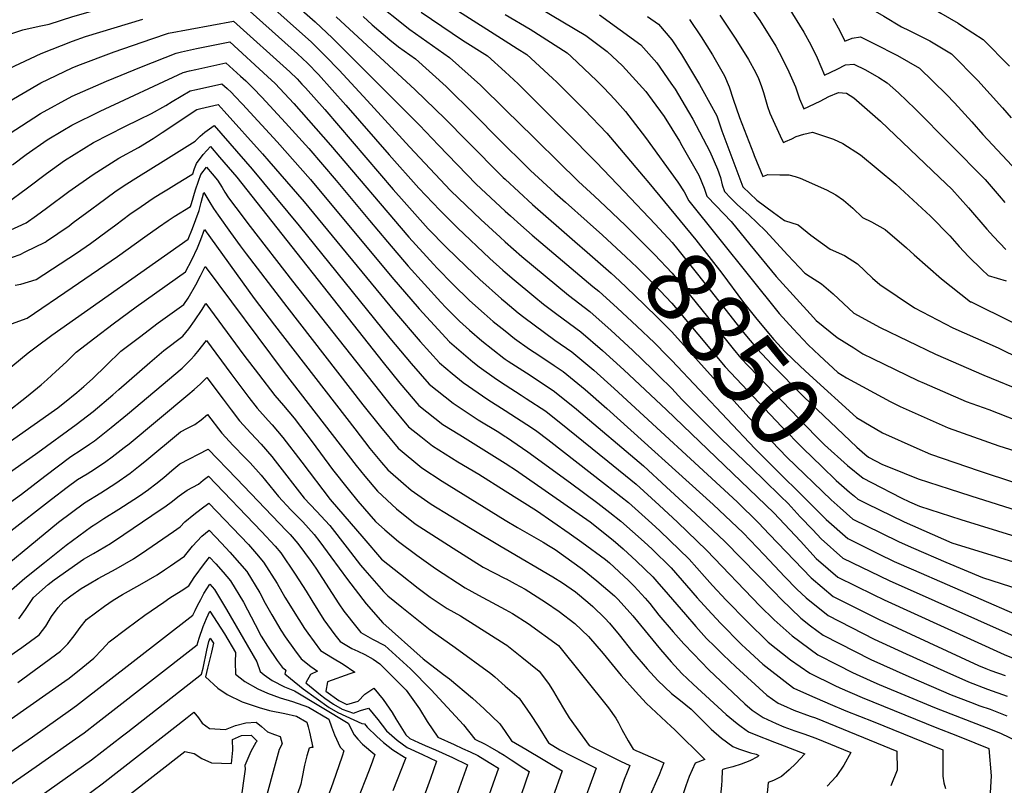
# Model space of a CAD drawing. Units: inches. Extents: x 2504015 to 2509389, y 1512821 to 1518304.
# Drawn here: x 2504804 to 2505202, y 1513334 to 1513644 of the extents above; entities that cross this region are included whole.
import ezdxf
from ezdxf.enums import TextEntityAlignment as Align

# ---------------------------------------------------------------- set-up
doc = ezdxf.new("R2010")
doc.units = ezdxf.units.IN
doc.header["$MEASUREMENT"] = 0
doc.layers.add('tile_2649_32_contour_10ft', color=243, linetype='Continuous')
doc.styles.add('Arial', font='arial.ttf')

msp = doc.modelspace()

# ---------------------------------------------------------------- linework, layer by layer
at = {"layer": 'tile_2649_32_contour_10ft'}
for points, elevation in [([(2505000, 1513794.45), (2505001.85, 1513793.13), (2505025.46, 1513775.16), (2505028.32, 1513772.79), (2505035.87, 1513766.08), (2505045.36, 1513758.18), (2505073.19, 1513736.25), (2505099.12, 1513717.57), (2505103.26, 1513714.73), (2505110.31, 1513709.38), (2505119.2, 1513702.62), (2505129.09, 1513692.56), (2505130.6, 1513690.66), (2505145.03, 1513672.52), (2505153.81, 1513662.32), (2505168.35, 1513650.98), (2505176.01, 1513646.32), (2505182.99, 1513642.32), (2505184.84, 1513641.13), (2505193.15, 1513635.71), (2505203.73, 1513624.9)], 8720), ([(2505000, 1513772.23), (2505000.56, 1513771.78), (2505042.64, 1513739.16), (2505053.78, 1513732.39), (2505076.88, 1513717.08), (2505093.64, 1513705.88), (2505109.84, 1513693.88), (2505119.9, 1513683.96), (2505128.72, 1513672.9), (2505137.03, 1513661.37), (2505141.63, 1513654.84), (2505144.63, 1513650.4), (2505145.53, 1513648.67), (2505146.67, 1513648.85), (2505153.05, 1513645.14), (2505160.16, 1513640.86), (2505163.25, 1513639.31), (2505171.6, 1513635.17), (2505180.3, 1513629.93), (2505191.04, 1513619.19), (2505200.95, 1513608.07), (2505204.43, 1513604.07)], 8730), ([(2504801.2, 1513649.81), (2504809.04, 1513651.44), (2504822.25, 1513653.97), (2504824.88, 1513653.97), (2504857.47, 1513659.4), (2504862.31, 1513660.45), (2504867.11, 1513661.73), (2504878.82, 1513665.17), (2504884.17, 1513666.5), (2504886.92, 1513667.09), (2504890.65, 1513667.8), (2504894.99, 1513668.45), (2504899.12, 1513664.2), (2504901.21, 1513662.1), (2504905.61, 1513658.12), (2504915.72, 1513649.47), (2504923.22, 1513642.86), (2504930.24, 1513636.26), (2504965.42, 1513601.06), (2504973.08, 1513592.98), (2504988.28, 1513577.29), (2505000, 1513566.41)], 8880), ([(2504796.12, 1513636.72), (2504805.05, 1513639.7), (2504811.72, 1513641.09), (2504815.78, 1513641.87), (2504825.25, 1513645), (2504835.33, 1513647.82), (2504841.23, 1513649.37), (2504847.27, 1513650.84), (2504880.79, 1513657.81), (2504893.42, 1513660.02), (2504921.69, 1513634.66), (2504927.3, 1513629.19), (2504932.93, 1513623.3), (2504944.26, 1513611.03), (2504961.33, 1513592.35), (2504977.94, 1513574.69), (2504984.3, 1513568.58), (2504990.11, 1513562.99), (2504997.93, 1513555.8), (2505000, 1513553.98)], 8890), ([(2504891.86, 1513651.58), (2504916.08, 1513629.88), (2504920.12, 1513626.18), (2504924.53, 1513621.56), (2504935.62, 1513609.24), (2504953.08, 1513589.15), (2504965.12, 1513575.63), (2504973.54, 1513566.79), (2504980.67, 1513559.55), (2504993.78, 1513547.2), (2504999.11, 1513542.52), (2505000, 1513541.75)], 8900), ([(2504946.3, 1513651.98), (2504961.45, 1513639.77), (2504977.47, 1513628.47), (2504990.06, 1513617.26), (2505000, 1513607.5)], 8850), ([(2505095.9, 1513653.43), (2505102.94, 1513643.41), (2505109.34, 1513633.09), (2505112.05, 1513627.92), (2505114.67, 1513622.71), (2505117.27, 1513616.56), (2505118.87, 1513611.78), (2505120.71, 1513607.71), (2505127.25, 1513610.74), (2505130.73, 1513612.71), (2505134.71, 1513614.34), (2505137.92, 1513614.09), (2505140.93, 1513612.21), (2505151.7, 1513602.75), (2505175.52, 1513579.97), (2505180.46, 1513575.18), (2505187.27, 1513567.68), (2505194.62, 1513559.03), (2505197.29, 1513556.12), (2505202.34, 1513550.92)], 8760), ([(2505014.05, 1513648.45), (2505032.6, 1513637.34), (2505041.21, 1513630.94), (2505047.42, 1513625.05), (2505056.81, 1513614.67), (2505059.33, 1513611.23), (2505064.18, 1513604.56), (2505070.37, 1513594.65), (2505071.39, 1513592.9), (2505078.26, 1513580.87), (2505080.37, 1513575.67), (2505081.51, 1513572.41), (2505085.31, 1513568.56), (2505091.3, 1513562.23), (2505098.87, 1513552.83), (2505109.55, 1513539.96), (2505124.54, 1513523.38), (2505125.67, 1513522.21), (2505134.15, 1513515.3), (2505140.81, 1513511.06), (2505144.47, 1513508.74), (2505148.36, 1513506.75), (2505166.67, 1513497.96), (2505169.34, 1513496.79), (2505186.25, 1513489.48), (2505195.43, 1513486.14), (2505221.17, 1513476.06)], 8810), ([(2505114.31, 1513648.99), (2505120.67, 1513638.64), (2505123.45, 1513633.51), (2505126, 1513628.27), (2505128.98, 1513621.36), (2505134.1, 1513623.76), (2505137.5, 1513625.43), (2505140.87, 1513625.81), (2505145.56, 1513623.46), (2505150.94, 1513620.36), (2505154.33, 1513618.24), (2505158.95, 1513614.15), (2505165.67, 1513607.77), (2505193.93, 1513579.13), (2505199.62, 1513572.51), (2505201.89, 1513569.83)], 8750), ([(2504784.5, 1513616.95), (2504812.47, 1513630.04), (2504825.18, 1513635.07), (2504830.48, 1513636.97), (2504853.61, 1513644)], 8900), ([(2504931.72, 1513644.85), (2504963.68, 1513615.37), (2504975.75, 1513603.64), (2504984.61, 1513594.59), (2504999.14, 1513580.01), (2505000, 1513579.22)], 8870), ([(2504942.57, 1513645.09), (2504946.21, 1513641.67), (2504953.42, 1513635.55), (2504956.83, 1513632.78), (2504963.7, 1513627.93), (2504976.16, 1513616.72), (2504987.59, 1513605.47), (2504997.62, 1513595.29), (2505000, 1513592.94)], 8860), ([(2504966.06, 1513646.75), (2504982.81, 1513635.4), (2504992.89, 1513629.07), (2505000, 1513622.63)], 8840), ([(2504981.1, 1513647.17), (2505000, 1513635.22)], 8830), ([(2505000, 1513645.86), (2505010.06, 1513639.94), (2505025.1, 1513630.32), (2505026.68, 1513628.88), (2505036.99, 1513619.08), (2505039.8, 1513616.24), (2505044.27, 1513611.47), (2505048.66, 1513606.63), (2505056.75, 1513596.13), (2505069.76, 1513578.12), (2505072.3, 1513574.21), (2505074.14, 1513570.52), (2505110.64, 1513525.05), (2505116.3, 1513518.77), (2505122.49, 1513512.37), (2505126.97, 1513508.07), (2505134.41, 1513501.16), (2505137.89, 1513498.97), (2505155.58, 1513489.39), (2505159.54, 1513487.36), (2505179.05, 1513478.79), (2505199.44, 1513471.51), (2505205.89, 1513469.44)], 8820), ([(2505038.16, 1513645.75), (2505054.85, 1513633.63), (2505061.34, 1513626.24), (2505067, 1513618.11), (2505068.72, 1513615.61), (2505074.13, 1513606.43), (2505075.81, 1513603.52), (2505082.72, 1513590.42), (2505085.81, 1513583.26), (2505086.95, 1513579.9), (2505087.67, 1513577.03), (2505088.63, 1513574.23), (2505091.21, 1513571.6), (2505093.92, 1513568.84), (2505098.51, 1513564.91), (2505105.25, 1513558.37), (2505114.23, 1513548.59), (2505121.13, 1513541.3), (2505123.32, 1513539.83), (2505127.77, 1513536.96), (2505132.55, 1513532.95), (2505140.88, 1513525.1), (2505151.58, 1513519.3), (2505173.81, 1513508.55), (2505193.38, 1513500.06), (2505210.52, 1513493.07)], 8800), ([(2505057.49, 1513645.05), (2505062, 1513641.89), (2505067.36, 1513635.6), (2505071.18, 1513629.66), (2505078.49, 1513617.56), (2505079.89, 1513615.14), (2505085.47, 1513604.84), (2505087.54, 1513598.81), (2505096.02, 1513576.12), (2505101.67, 1513570.83), (2505108.43, 1513565.82), (2505112.86, 1513562.59), (2505118.38, 1513560.84), (2505123.5, 1513556.65), (2505131.33, 1513550.94), (2505137.04, 1513548.43), (2505142.32, 1513545.04), (2505148.47, 1513539.23), (2505151.32, 1513536.76), (2505165.33, 1513527.31), (2505180.94, 1513519.14), (2505199.25, 1513511.06), (2505217.2, 1513502.24)], 8790), ([(2505074.51, 1513643.87), (2505079.19, 1513636.78), (2505083.71, 1513629.52), (2505088.56, 1513621.02), (2505090.5, 1513616.63), (2505092.18, 1513611.57), (2505094.64, 1513604.18), (2505100.28, 1513589.67), (2505100.64, 1513588.78), (2505104.15, 1513580.41), (2505106.1, 1513581.14), (2505111.01, 1513581.08), (2505114.56, 1513580.97), (2505117.14, 1513580.38), (2505119.18, 1513579.67), (2505129.89, 1513574.97), (2505133.55, 1513572.93), (2505136.72, 1513570.83), (2505140.48, 1513567.58), (2505144.31, 1513563.73), (2505148.07, 1513562.09), (2505153.6, 1513559), (2505162.12, 1513551.54), (2505165.25, 1513548.73), (2505176.36, 1513539.02), (2505188.07, 1513529.74), (2505188.34, 1513529.66), (2505204.91, 1513521.44)], 8780), ([(2505086.79, 1513645.57), (2505093.14, 1513635.82), (2505098.35, 1513627.7), (2505101.17, 1513622.58), (2505102.38, 1513619.99), (2505103.45, 1513617.2), (2505104.4, 1513614.26), (2505105.14, 1513611.54), (2505106.03, 1513608.61), (2505106.97, 1513605.94), (2505111.81, 1513595.32), (2505112.43, 1513594.06), (2505113.32, 1513594.45), (2505115.78, 1513595.57), (2505117.61, 1513596.56), (2505120.65, 1513597.53), (2505124.21, 1513598.31), (2505132.67, 1513595.47), (2505136.38, 1513593.69), (2505143.54, 1513589.06), (2505157.78, 1513577.27), (2505171.87, 1513564.38), (2505179.64, 1513556.35), (2505183.37, 1513552.04), (2505187.25, 1513548.09), (2505192.56, 1513542.73), (2505195.21, 1513540.33), (2505202.46, 1513538.25)], 8770), ([(2505132.4, 1513644.4), (2505135.24, 1513639.29), (2505137.26, 1513635.02), (2505140.22, 1513636.22), (2505143.63, 1513636.76), (2505148.9, 1513634.12), (2505158.48, 1513629.27), (2505167.39, 1513624.12), (2505178.38, 1513613.49), (2505181.6, 1513610.07), (2505188.53, 1513602.49), (2505193, 1513597.34), (2505216.61, 1513572.11)], 8740), ([(2504799.67, 1513610.75), (2504812.39, 1513618.21), (2504825.1, 1513624.28), (2504827.28, 1513625.21), (2504842.04, 1513630.68), (2504857.17, 1513635.96), (2504864.01, 1513638.31), (2504890.29, 1513643.15), (2504912.95, 1513622.69), (2504915.92, 1513619.77), (2504917.87, 1513617.67), (2504919.28, 1513616.14), (2504927.14, 1513607.41), (2504954.76, 1513575.07), (2504959.15, 1513570.13), (2504968.84, 1513559.27), (2504976.19, 1513551.77), (2504984.21, 1513543.92), (2504989.7, 1513538.73), (2504998.49, 1513530.92), (2505000, 1513529.66)], 8910), ([(2504799.58, 1513597.64), (2504812.31, 1513605.88), (2504825.02, 1513612.79), (2504838.86, 1513618.92), (2504853.08, 1513624.69), (2504867.04, 1513630.15), (2504869.22, 1513630.8), (2504875.34, 1513632.12), (2504888.72, 1513634.72), (2504904.01, 1513620.84), (2504907.08, 1513617.94), (2504914.55, 1513609.91), (2504929.47, 1513593.07), (2504961.02, 1513555.88), (2504970.98, 1513544.91), (2504972.46, 1513543.27), (2504978.9, 1513536.87), (2504985.63, 1513530.29), (2504991.5, 1513524.95), (2504995.18, 1513521.69), (2505000, 1513517.94)], 8920), ([(2505000, 1513635.22), (2505004.89, 1513632.12), (2505008.71, 1513629.68), (2505019.13, 1513620.15), (2505020.92, 1513618.46), (2505032.02, 1513607.24), (2505041.06, 1513597.84), (2505055.79, 1513580.47)], 8830), ([(2504800.9, 1513585.08), (2504806.47, 1513589.28), (2504814.94, 1513595.12), (2504821.33, 1513598.98), (2504824.94, 1513601.08), (2504836.29, 1513606.76), (2504869.93, 1513622.35), (2504872.45, 1513623.02), (2504874.97, 1513623.67), (2504887.15, 1513626.28), (2504893.05, 1513620.93), (2504895.15, 1513619), (2504898.21, 1513616.1), (2504901.66, 1513612.4), (2504911.2, 1513602.1), (2504920.65, 1513591.71), (2504931.69, 1513578.72), (2504945.12, 1513562.52), (2504952.4, 1513553.91), (2504960.79, 1513544.06), (2504974.06, 1513529.51), (2504976.07, 1513527.36), (2504981.58, 1513521.9), (2504985.54, 1513518.3), (2504990.59, 1513513.92), (2504999.42, 1513506.97), (2505000, 1513506.58)], 8930), ([(2505000, 1513622.63), (2505005.28, 1513617.85), (2505024.5, 1513598.55), (2505036.91, 1513585.98), (2505048.11, 1513574.27)], 8840), ([(2504798.26, 1513569.34), (2504807.06, 1513575.76), (2504814.61, 1513581.58), (2504821.94, 1513586.86), (2504833.7, 1513594.07), (2504846.28, 1513600.56), (2504852.05, 1513603.33), (2504857.15, 1513605.78), (2504862.93, 1513609.04), (2504865.5, 1513610.71), (2504872.68, 1513614.94), (2504875.23, 1513615.53), (2504885.58, 1513617.85), (2504887.65, 1513615.98), (2504889.43, 1513614.28), (2504890.83, 1513612.84), (2504893.85, 1513609.61), (2504907.86, 1513594.31), (2504921.35, 1513579.14), (2504954.22, 1513539.65), (2504965.2, 1513526.84), (2504977.52, 1513513.48), (2504986.87, 1513505.47), (2504989.43, 1513503.45), (2504996.53, 1513498.38), (2505000, 1513496.13)], 8940), ([(2504798.52, 1513557.94), (2504806.39, 1513561.65), (2504810.61, 1513564.65), (2504814.72, 1513567.62), (2504823.75, 1513574.29), (2504833.5, 1513581.22), (2504843.85, 1513587.78), (2504851.82, 1513592.07), (2504857.75, 1513595.69), (2504861.4, 1513598.18), (2504875.46, 1513607.46), (2504877.06, 1513607.88), (2504884.02, 1513609.42), (2504886.46, 1513606.72), (2504901.92, 1513589.56), (2504904.56, 1513586.59), (2504918.82, 1513570.12), (2504955.25, 1513525.75), (2504965.66, 1513513.67), (2504973.43, 1513505), (2504978.56, 1513500.68), (2504982.97, 1513497.07), (2504992.96, 1513490.27), (2505000, 1513485.73)], 8950), ([(2505000, 1513607.5), (2505001.51, 1513606.01), (2505004.38, 1513603.1), (2505029.59, 1513578.33), (2505036.12, 1513572.4), (2505040.59, 1513568.19)], 8850), ([(2504797.79, 1513546.69), (2504803.98, 1513548.88), (2504806.08, 1513549.86), (2504814.11, 1513553.82), (2504814.56, 1513554.11), (2504814.72, 1513554.22), (2504823.82, 1513560.47), (2504825.49, 1513561.7), (2504833.01, 1513567.31), (2504835.55, 1513569.22), (2504842.24, 1513574.1), (2504846.12, 1513576.72), (2504851.81, 1513580.38), (2504861.85, 1513586.51), (2504874.77, 1513594.67), (2504876.74, 1513596.66), (2504878.68, 1513598.32), (2504882.45, 1513600.99), (2504897.71, 1513583.39), (2504916.82, 1513560.45), (2504953.46, 1513515.06), (2504961.96, 1513504.81), (2504969.31, 1513496.47), (2504978.93, 1513488.71), (2504982.57, 1513486.28), (2504989.08, 1513482.04), (2504997.4, 1513476.98), (2505000, 1513475.3)], 8960), ([(2504802.02, 1513536.44), (2504804.28, 1513536.88), (2504810.55, 1513538.75), (2504826.77, 1513549.39), (2504832.44, 1513553.27), (2504839.16, 1513558.21), (2504842.63, 1513560.78), (2504848.33, 1513565.09), (2504852.88, 1513568.29), (2504857.76, 1513571.58), (2504860.65, 1513573.35), (2504863.94, 1513575.32), (2504867.22, 1513577.35), (2504870.92, 1513579.64), (2504873.8, 1513581.45), (2504874.5, 1513583.56), (2504875.31, 1513585.66), (2504878.04, 1513589.24), (2504880.88, 1513592.55), (2504884.62, 1513588.24), (2504891.52, 1513580.03), (2504950.75, 1513505.17), (2504957.5, 1513496.88), (2504965.15, 1513487.84), (2504974.8, 1513480.14), (2504981.72, 1513475.96), (2505000, 1513464.43)], 8970), ([(2505000, 1513592.94), (2505006.56, 1513586.44), (2505010.29, 1513582.8), (2505020.09, 1513573.8), (2505024.34, 1513569.96), (2505033.11, 1513562.15)], 8860), ([(2504800.49, 1513520.87), (2504806.83, 1513523.05), (2504825.04, 1513535.43), (2504843.37, 1513548.02), (2504854.46, 1513556.02), (2504859.88, 1513559.86), (2504863.81, 1513562.63), (2504866.27, 1513564.15), (2504872.82, 1513568.23), (2504873.28, 1513569.44), (2504874.91, 1513574.93), (2504876.02, 1513578.52), (2504876.99, 1513581.21), (2504879.31, 1513584.12), (2504881.61, 1513581.42), (2504883.75, 1513578.88), (2504885.62, 1513575.86), (2504886.75, 1513574.03), (2504888.25, 1513571.75), (2504891.14, 1513567.88), (2504897, 1513560.18), (2504914.03, 1513538.12), (2504953.74, 1513487.77), (2504960.98, 1513479.19), (2504965.92, 1513475.22), (2504970.61, 1513471.44), (2504980.85, 1513464.97), (2504989.41, 1513459.99), (2505000, 1513453.31)], 8980), ([(2505055.79, 1513580.47), (2505058.07, 1513577.79), (2505076.99, 1513554.8), (2505087.48, 1513541.33), (2505096.23, 1513529.45), (2505101.65, 1513522.63), (2505108.54, 1513514.43), (2505113.16, 1513509.49), (2505119.18, 1513503.71), (2505122.9, 1513500.26), (2505141.99, 1513482.92), (2505144.87, 1513481.22)], 8830), ([(2505000, 1513579.22), (2505011.06, 1513569.07), (2505028.14, 1513554.14)], 8870), ([(2504790.83, 1513495.66), (2504807.31, 1513509.05), (2504810.55, 1513511.48), (2504816.82, 1513516.18), (2504871.85, 1513555), (2504873.65, 1513559.31), (2504875.05, 1513562.92), (2504876.41, 1513566.66), (2504877.23, 1513569.79), (2504878.26, 1513573.85), (2504880.67, 1513569.8), (2504882.13, 1513567.48), (2504884.07, 1513564.72), (2504889.04, 1513557.68), (2504892.87, 1513552.33), (2504895.28, 1513549.12), (2504911.73, 1513527.62), (2504942.54, 1513488.14), (2504949.58, 1513479.14), (2504956.79, 1513470.5), (2504966.33, 1513462.56), (2504974.59, 1513457.19), (2505000, 1513441.5)], 8990), ([(2505048.11, 1513574.27), (2505060.63, 1513561.16), (2505067.44, 1513553.71), (2505069.82, 1513550.79), (2505081.83, 1513535.64), (2505096.21, 1513517.38), (2505101.84, 1513510.68), (2505107.71, 1513504.39), (2505120.73, 1513491.27), (2505142.09, 1513471.03), (2505145.32, 1513468.11), (2505146.85, 1513466.86), (2505152.5, 1513463.93), (2505155.5, 1513462.72)], 8840), ([(2505040.59, 1513568.19), (2505048.67, 1513560.58), (2505060.37, 1513548.83), (2505067.42, 1513541.33), (2505081.8, 1513523.66), (2505092.14, 1513510.7), (2505095.19, 1513506.97), (2505125.44, 1513475.56), (2505129.09, 1513471.95), (2505138.33, 1513463.61), (2505144.69, 1513458.42), (2505148.03, 1513456.69)], 8850), ([(2505000, 1513566.41), (2505002.1, 1513564.46), (2505006.34, 1513560.69), (2505010.91, 1513556.67), (2505035.38, 1513535.85), (2505037.78, 1513534), (2505045.33, 1513527.17), (2505053.26, 1513519.88), (2505060.3, 1513513.1), (2505065.51, 1513507.86)], 8880), ([(2505033.11, 1513562.15), (2505039.3, 1513556.64), (2505048.74, 1513547.87), (2505053.31, 1513543.61), (2505060.35, 1513536.55), (2505067.39, 1513529.21), (2505077.85, 1513516.6), (2505088.89, 1513503.44), (2505111.71, 1513479.3), (2505120.42, 1513470.45), (2505127.93, 1513463.1), (2505133.73, 1513457.49), (2505139.17, 1513452.72), (2505141.13, 1513451.12)], 8860), ([(2504798.35, 1513484.89), (2504806.54, 1513491.28), (2504812.49, 1513496.1), (2504814.93, 1513498.31), (2504818.47, 1513501.54), (2504822.71, 1513505.44), (2504826.71, 1513509.39), (2504834.15, 1513515.13), (2504841.63, 1513520.87), (2504850.87, 1513527.72), (2504870.87, 1513541.78), (2504873.39, 1513546.69), (2504875.66, 1513551.49), (2504877.03, 1513554.89), (2504878.51, 1513558.91), (2504898.53, 1513531.08), (2504906.75, 1513520.33), (2504939.19, 1513478.37), (2504945.38, 1513470.43), (2504950.07, 1513464.81), (2504952.6, 1513461.81), (2504958.87, 1513456.26), (2504962, 1513453.59), (2504970.07, 1513447.97), (2504986.02, 1513438.19), (2504998.33, 1513430.8), (2505000, 1513429.82)], 9000), ([(2505000, 1513553.98), (2505006.75, 1513548.05), (2505025.56, 1513532.39), (2505034.15, 1513525.76), (2505042.87, 1513518.13), (2505051.45, 1513510.19), (2505059.48, 1513502.42), (2505062.14, 1513499.81), (2505067.33, 1513494.7), (2505071.43, 1513490.26), (2505087.37, 1513474.14), (2505099.64, 1513462.54), (2505104.69, 1513457.65), (2505111.3, 1513451.16)], 8890), ([(2505028.14, 1513554.14), (2505033.15, 1513549.76), (2505042.81, 1513541.24), (2505046.24, 1513538.21), (2505052.23, 1513532.46), (2505056.6, 1513528.25), (2505061.47, 1513523.47), (2505067.37, 1513517.54), (2505098.51, 1513482.89), (2505113.86, 1513466.93), (2505131.71, 1513449.61), (2505135.33, 1513446.44)], 8870), ([(2504793.18, 1513468.51), (2504817.87, 1513485.89), (2504819.2, 1513486.86), (2504820.03, 1513487.5), (2504821.97, 1513489.03), (2504826.87, 1513493.08), (2504829.7, 1513495.43), (2504833.21, 1513498.63), (2504838.92, 1513504.17), (2504844.73, 1513509.71), (2504852.21, 1513515.45), (2504859.83, 1513521.19), (2504870.1, 1513528.66), (2504871.87, 1513531.23), (2504874.98, 1513536.61), (2504876.89, 1513540.15), (2504878.76, 1513543.96), (2504910.7, 1513501.11), (2504939.76, 1513463.57), (2504943.23, 1513459.29), (2504948.42, 1513453.13), (2504956.13, 1513446), (2504963.57, 1513439.98), (2504979.01, 1513430.14), (2504991.09, 1513422.49), (2505000, 1513417.89)], 9010), ([(2505000, 1513541.75), (2505003.65, 1513538.6), (2505011.57, 1513532.01), (2505015.43, 1513528.82), (2505020.93, 1513524.76), (2505030.52, 1513517.53), (2505039.32, 1513510.08), (2505047.97, 1513502.28), (2505065.12, 1513485.99), (2505108.6, 1513444.44), (2505119.32, 1513432.97), (2505125.66, 1513426.01), (2505130.48, 1513421.77), (2505134.44, 1513418.4), (2505148.71, 1513411.4), (2505153.14, 1513409.24), (2505201.56, 1513387.11), (2505212.24, 1513382.92)], 8900), ([(2504782.56, 1513448.72), (2504811.2, 1513468.81), (2504826.68, 1513480.11), (2504833.5, 1513485.43), (2504841.54, 1513492.15), (2504843.96, 1513494.21), (2504856.42, 1513505.13), (2504862.13, 1513510.02), (2504869.79, 1513515.78), (2504872.12, 1513518.78), (2504874.46, 1513521.97), (2504877.61, 1513526.57), (2504879.01, 1513529.01), (2504894.44, 1513508.18), (2504900.31, 1513500.42), (2504906.93, 1513491.78), (2504910.43, 1513487.78), (2504914.73, 1513482.69), (2504922.01, 1513473.16), (2504930.27, 1513461.92), (2504936.52, 1513453.97), (2504940.52, 1513449.11), (2504947.6, 1513440.94), (2504951.33, 1513437.56), (2504956.86, 1513432.79), (2504964.26, 1513427.25), (2504971.89, 1513421.97), (2504983.84, 1513414.15), (2504989.26, 1513411.15), (2504996.54, 1513407.22), (2505000, 1513405.31)], 9020), ([(2505000, 1513529.66), (2505005.28, 1513525.25), (2505007.57, 1513523.46), (2505020.07, 1513514.24), (2505026.99, 1513509.51), (2505035.82, 1513502.12), (2505044.09, 1513494.73), (2505093.72, 1513448.85), (2505102.36, 1513440.42), (2505106.72, 1513435.82), (2505123.65, 1513418.16), (2505132.46, 1513410.66), (2505151.12, 1513401.34), (2505191.23, 1513382.76), (2505194.16, 1513381.47), (2505196.17, 1513380.67), (2505202.08, 1513378.61)], 8910), ([(2505000, 1513517.94), (2505003.83, 1513514.95), (2505009.8, 1513510.62), (2505013.62, 1513508.16), (2505019.76, 1513504.03), (2505023.46, 1513501.5), (2505032.35, 1513494.24), (2505041.06, 1513486.59), (2505084.09, 1513447.77), (2505096.11, 1513436.39), (2505096.21, 1513436.29), (2505104.58, 1513427.47), (2505113.04, 1513418.61), (2505117.83, 1513413.62), (2505121.57, 1513410.03), (2505130.47, 1513402.9), (2505149.08, 1513393.38), (2505161.97, 1513387.44), (2505177.29, 1513380.5), (2505187.17, 1513376.16), (2505194.88, 1513373.13), (2505202.83, 1513370.29)], 8920), ([(2504788.94, 1513440.78), (2504804.63, 1513451.97), (2504813.97, 1513459.29), (2504824.47, 1513467.21), (2504828.63, 1513469.84), (2504832.1, 1513472.19), (2504834, 1513473.51), (2504840.79, 1513478.85), (2504847.4, 1513484.35), (2504869.48, 1513502.89), (2504873.05, 1513506.33), (2504874.53, 1513508.06), (2504875.85, 1513509.63), (2504879.26, 1513514.07), (2504889.21, 1513500.69), (2504896.48, 1513491.06), (2504899.78, 1513486.73), (2504904.28, 1513481.68), (2504905.89, 1513479.94), (2504910.22, 1513474.91), (2504917.9, 1513464.84), (2504929.33, 1513449.75), (2504942.91, 1513433.99), (2504950.09, 1513425.75), (2504957.66, 1513419.67), (2504964.91, 1513413.94), (2504969.72, 1513410.37), (2504976.54, 1513405.77), (2504982.01, 1513402.74), (2505000, 1513391.35)], 9030), ([(2505000, 1513506.58), (2505001.24, 1513505.75), (2505010.05, 1513500.05), (2505019.93, 1513493.48), (2505028.87, 1513486.35), (2505055.89, 1513463.36), (2505065.24, 1513454.86), (2505076.83, 1513444.21), (2505088.8, 1513432.8), (2505108.73, 1513412.43), (2505111.48, 1513409.52), (2505119.48, 1513401.85), (2505123.32, 1513398.77), (2505128.43, 1513394.95), (2505147.68, 1513385.13), (2505163.09, 1513378.21), (2505180.23, 1513370.87), (2505187.99, 1513367.89), (2505191.82, 1513366.45), (2505195.9, 1513365.02), (2505202.64, 1513362.43)], 8930), ([(2505065.51, 1513507.86), (2505067.35, 1513506.02), (2505100.84, 1513470.48), (2505129.61, 1513441.82)], 8880), ([(2504781.33, 1513422.42), (2504816.72, 1513449.98), (2504823.08, 1513454.77), (2504827.24, 1513457.83), (2504831.07, 1513460.23), (2504834.07, 1513462.08), (2504838.7, 1513465.22), (2504841.22, 1513467), (2504846.03, 1513470.78), (2504848.01, 1513472.34), (2504871.75, 1513492.06), (2504874.33, 1513494.26), (2504876.92, 1513496.6), (2504879.48, 1513499.08), (2504879.51, 1513499.12), (2504886.07, 1513490.35), (2504889.34, 1513486), (2504892.62, 1513481.66), (2504897.2, 1513476.67), (2504901.37, 1513472.15), (2504905.74, 1513467.2), (2504907.07, 1513465.46), (2504918.79, 1513450.36), (2504923.74, 1513445.05), (2504929.15, 1513439.26), (2504936.14, 1513430.24), (2504941.55, 1513423.23), (2504943.24, 1513421.28), (2504950.89, 1513412.63), (2504952.54, 1513410.88), (2504958.22, 1513406.27), (2504969.71, 1513397.18), (2504979.86, 1513390.01), (2504994.18, 1513379.43), (2504995.83, 1513378.08), (2505000, 1513374.43)], 9040), ([(2505000, 1513496.13), (2505006.48, 1513491.94), (2505008.52, 1513490.62), (2505016.4, 1513485.46), (2505025.36, 1513478.39), (2505041.44, 1513465.32), (2505052.89, 1513456), (2505062.24, 1513447.52), (2505069.62, 1513440.67), (2505081.48, 1513429.21), (2505102.87, 1513406.83), (2505108.62, 1513401.17), (2505115.99, 1513394.7), (2505126.39, 1513386.99), (2505134.28, 1513382.96), (2505140.27, 1513379.93), (2505148.97, 1513375.92), (2505151.09, 1513375.01), (2505173.49, 1513365.74), (2505196.73, 1513356.76), (2505200.45, 1513355.25), (2505212.75, 1513349.36)], 8940), ([(2505000, 1513485.73), (2505011.01, 1513478.62), (2505012.84, 1513477.38), (2505017.24, 1513474.05), (2505040.53, 1513455.92), (2505049.88, 1513448.63), (2505059.25, 1513440.17), (2505062.49, 1513437.17), (2505074.28, 1513425.68), (2505080.59, 1513418.66), (2505083.77, 1513415.05), (2505089.32, 1513409.07), (2505097.8, 1513400.44), (2505106.32, 1513392.12), (2505115.22, 1513385), (2505123.07, 1513379.62), (2505133.23, 1513374.57), (2505135.16, 1513373.69), (2505144.22, 1513369.78), (2505174.36, 1513357.51), (2505182.11, 1513354.52), (2505189.8, 1513351.48), (2505195.39, 1513349.22), (2505196.39, 1513338.14), (2505195.73, 1513326.65)], 8950), ([(2504787.67, 1513414.53), (2504819.46, 1513440.66), (2504829.99, 1513448.47), (2504836.59, 1513452.57), (2504842.63, 1513456.42), (2504848.48, 1513460.45), (2504851.88, 1513463.12), (2504854.4, 1513465.2), (2504868.86, 1513477.12), (2504871.7, 1513478.61), (2504874.6, 1513480.11), (2504877.15, 1513482.03), (2504879.76, 1513484.17), (2504885.45, 1513476.59), (2504890.13, 1513471.67), (2504894.84, 1513466.77), (2504896.98, 1513464.59), (2504901.4, 1513459.7), (2504908.4, 1513450.96), (2504913.45, 1513445.65), (2504918.26, 1513440.81), (2504922.78, 1513435.73), (2504925.11, 1513432.68), (2504929.6, 1513426.62), (2504936.29, 1513417.43), (2504943.78, 1513407.58), (2504950.63, 1513399.98), (2504966.9, 1513385.46), (2504975.05, 1513379.07), (2504977.44, 1513377.27), (2504986.83, 1513369.57), (2504991.56, 1513365.26), (2504997.89, 1513359.12), (2505000, 1513356.02)], 9050), ([(2505144.87, 1513481.22), (2505152.41, 1513476.77), (2505166.33, 1513470.57), (2505171.87, 1513468.12), (2505191.47, 1513461.45), (2505234.71, 1513447.17)], 8830), ([(2505000, 1513475.3), (2505000.56, 1513474.94), (2505009.21, 1513469.13), (2505026.45, 1513456.55), (2505037.43, 1513448.32), (2505042.35, 1513444.5), (2505046.77, 1513441), (2505056.2, 1513432.72), (2505059.37, 1513429.72), (2505067.1, 1513422.15), (2505073.27, 1513415.07), (2505077.58, 1513410.07), (2505081.9, 1513405.31), (2505087, 1513399.78), (2505095.51, 1513391.27), (2505097.25, 1513389.57), (2505104.16, 1513383.32), (2505114.36, 1513375.31), (2505116.69, 1513373.52), (2505122.94, 1513370.75), (2505131.34, 1513367.07), (2505137.62, 1513364.45), (2505148.72, 1513360.05), (2505176.82, 1513348.66), (2505176.8, 1513345.18), (2505176.78, 1513342.85), (2505176.79, 1513338.02), (2505177.3, 1513335.32), (2505177.87, 1513333.06)], 8960), ([(2504798.42, 1513411.47), (2504805.9, 1513417.96), (2504813.84, 1513424.39), (2504822.61, 1513431.32), (2504832.82, 1513438.88), (2504834.54, 1513440.02), (2504837.81, 1513442.16), (2504843.9, 1513445.97), (2504849.97, 1513449.81), (2504852.25, 1513451.36), (2504855.84, 1513453.82), (2504856.07, 1513453.99), (2504858.86, 1513456.12), (2504862.09, 1513458.77), (2504865.32, 1513461.52), (2504868.55, 1513464.24), (2504879.98, 1513470.17), (2504891.42, 1513458.3), (2504911.7, 1513437.18), (2504913.09, 1513435.62), (2504916.16, 1513432.06), (2504921.6, 1513424.76), (2504923.47, 1513422.01), (2504932.76, 1513407.66), (2504934.81, 1513404.74), (2504940.05, 1513398.05), (2504941.65, 1513396.01), (2504946.43, 1513393.33), (2504951.32, 1513390.86), (2504961.79, 1513381.4), (2504970.16, 1513372.91), (2504983.12, 1513358.75), (2504987.7, 1513352.96), (2504991.95, 1513350.93), (2504993.83, 1513349.86), (2504997.27, 1513347.88), (2504999.53, 1513346.47), (2505000, 1513346.18)], 9060), ([(2505000, 1513464.43), (2505004.94, 1513461.32), (2505005.58, 1513460.89), (2505034.33, 1513440.72), (2505043.65, 1513433.35), (2505047.64, 1513429.88), (2505053.01, 1513424.88), (2505059.71, 1513418.52), (2505061.32, 1513416.72), (2505065.88, 1513411.44), (2505072.8, 1513403.3), (2505077.06, 1513398.44), (2505081.39, 1513393.69), (2505084.66, 1513390.41), (2505088.04, 1513387.05), (2505093.24, 1513382.17), (2505105.68, 1513370.78), (2505110.34, 1513367.43), (2505112.45, 1513366.49), (2505116.62, 1513364.7), (2505123.24, 1513362.3), (2505125.36, 1513361.53), (2505158.25, 1513348.09), (2505158.42, 1513340.35), (2505155.83, 1513334.04)], 8970), ([(2505155.5, 1513462.72), (2505166.86, 1513458.14), (2505179.46, 1513454.09), (2505188.13, 1513451.33), (2505230.75, 1513437.87)], 8840), ([(2504803.46, 1513401.54), (2504806.16, 1513405.34), (2504809.42, 1513410.16), (2504815.38, 1513415.43), (2504817.76, 1513417.41), (2504829.59, 1513425.74), (2504833.63, 1513427.94), (2504840.48, 1513432.08), (2504845.94, 1513435.72), (2504857.2, 1513443.29), (2504863.06, 1513447.3), (2504865.01, 1513448.8), (2504868.24, 1513451.36), (2504871.51, 1513453.65), (2504876.08, 1513456.02), (2504878.04, 1513457.57), (2504880.11, 1513459.26), (2504901.52, 1513436.91), (2504907.1, 1513430.94), (2504909.31, 1513428.26), (2504915.21, 1513419.58), (2504919.6, 1513412.7), (2504921.9, 1513409), (2504926.78, 1513401.19), (2504931.24, 1513395.08), (2504933.38, 1513392.36), (2504938.09, 1513389.64), (2504940.4, 1513388.53), (2504943.28, 1513387.13), (2504946.62, 1513385.33), (2504949.4, 1513383.4), (2504960.03, 1513372.8), (2504965.39, 1513365.17), (2504968.53, 1513360.14), (2504972.82, 1513353.7), (2504979.35, 1513350.73), (2504982.78, 1513349.23), (2504985.89, 1513347.76), (2504988.93, 1513346.28), (2504991.79, 1513344.59), (2504994.2, 1513343.15), (2504997.27, 1513341.23), (2504992.76, 1513328.34)], 9070), ([(2505148.03, 1513456.69), (2505160.04, 1513450.46), (2505163.3, 1513448.88), (2505167.41, 1513447.06), (2505184.07, 1513441.77), (2505226.8, 1513428.58)], 8850), ([(2505000, 1513453.31), (2505012.63, 1513445.34), (2505025.83, 1513436.24), (2505030.98, 1513432.52), (2505040.49, 1513425.6), (2505042.11, 1513424.21), (2505049.81, 1513417.04), (2505052.15, 1513414.81), (2505056.53, 1513409.93), (2505058.4, 1513407.76), (2505062.12, 1513403), (2505067.84, 1513396.26), (2505072.19, 1513391.53), (2505076.03, 1513387.37), (2505082.31, 1513381.02), (2505096.77, 1513367.26), (2505099.73, 1513364.67), (2505104.3, 1513361.66), (2505109.46, 1513359.24), (2505112.55, 1513357.96), (2505117.02, 1513356.33), (2505120.67, 1513355.1), (2505125.52, 1513353.33), (2505139.67, 1513347.53), (2505136.9, 1513342.47), (2505133.68, 1513337.79), (2505130.08, 1513333.99)], 8980), ([(2505111.3, 1513451.16), (2505114.36, 1513448.15), (2505119.25, 1513442.87), (2505124.27, 1513437.51)], 8890), ([(2505141.13, 1513451.12), (2505142.53, 1513449.98), (2505146, 1513448.19), (2505161.23, 1513440.81), (2505180.46, 1513432.29), (2505222.85, 1513419.28)], 8860), ([(2504767.94, 1513364.58), (2504804.64, 1513389.99), (2504811.74, 1513395.13), (2504814.42, 1513398.68), (2504816.71, 1513402.54), (2504819.36, 1513406.11), (2504821.65, 1513408.69), (2504824.46, 1513410.94), (2504828.68, 1513413.79), (2504831.92, 1513415.78), (2504835.6, 1513417.87), (2504842.78, 1513421.8), (2504849.76, 1513425.85), (2504855.25, 1513429.47), (2504866.01, 1513436.87), (2504868.62, 1513438.8), (2504870.5, 1513440.76), (2504874.15, 1513443.75), (2504877.19, 1513446.09), (2504880.23, 1513448.36), (2504896.29, 1513431.57), (2504899.51, 1513427.89), (2504902.4, 1513424.43), (2504907.87, 1513415.88), (2504911.03, 1513410.35), (2504916.63, 1513401.33), (2504918.9, 1513397.71), (2504920.3, 1513395.79), (2504925.4, 1513388.83), (2504930.21, 1513385.76), (2504934.6, 1513383.29), (2504939.26, 1513380.07), (2504937.19, 1513379.36), (2504928.22, 1513376.14), (2504927.49, 1513372.34), (2504932.82, 1513368.62), (2504936.06, 1513366.94), (2504940.57, 1513368.34), (2504943.27, 1513371.07), (2504946.87, 1513373.62), (2504950.66, 1513368.98), (2504954.31, 1513363.77), (2504955.8, 1513361.19), (2504959.8, 1513354.66), (2504961.54, 1513353.25), (2504965.01, 1513351.62), (2504967.71, 1513350.37), (2504971.78, 1513348.6), (2504978.67, 1513345.57), (2504984.78, 1513342.62), (2504982.77, 1513336.91), (2504980.1, 1513329.4)], 9080), ([(2505135.33, 1513446.44), (2505140.47, 1513441.93), (2505151.83, 1513436.28), (2505159.16, 1513432.73), (2505164.98, 1513430.15), (2505178.1, 1513424.51), (2505192.86, 1513418.25), (2505218.89, 1513409.98)], 8870), ([(2505000, 1513441.5), (2505004.97, 1513438.43), (2505015.32, 1513432.53), (2505017.49, 1513431.27), (2505020.17, 1513429.67), (2505031.19, 1513421.71), (2505036.97, 1513416.98), (2505044.11, 1513410.86), (2505045.64, 1513409.34), (2505051.53, 1513402.85), (2505062.82, 1513389.13), (2505067.06, 1513384.26), (2505071.42, 1513379.55), (2505076, 1513375.15), (2505089.35, 1513362.95), (2505093.67, 1513359.28), (2505095.36, 1513358.06), (2505098.32, 1513355.93), (2505100.57, 1513354.98), (2505108.83, 1513351.68), (2505110.97, 1513350.86), (2505121.1, 1513346.96), (2505117.47, 1513343.09), (2505114.73, 1513340.51), (2505111.62, 1513337.88), (2505108.47, 1513336.26), (2505106.27, 1513335.39), (2505105.7, 1513329.67)], 8990), ([(2505129.61, 1513441.82), (2505129.69, 1513441.73), (2505138.45, 1513434.05), (2505150.87, 1513427.86), (2505157.13, 1513424.81), (2505165.03, 1513421.34), (2505205.75, 1513403.66)], 8880), ([(2504803.09, 1513375.81), (2504820.3, 1513388.49), (2504823.25, 1513391.49), (2504825.85, 1513394.68), (2504828.22, 1513398.09), (2504830.86, 1513401.25), (2504838.12, 1513406.73), (2504841.6, 1513409.17), (2504845.32, 1513411.35), (2504852.38, 1513415.35), (2504859.33, 1513419.42), (2504862.3, 1513421.39), (2504864.81, 1513423.05), (2504870.37, 1513426.88), (2504873.7, 1513430.97), (2504877.42, 1513434.99), (2504880.36, 1513437.45), (2504885.37, 1513432.2), (2504888.72, 1513428.55), (2504892.7, 1513424.12), (2504895.61, 1513420.67), (2504900.92, 1513412.03), (2504903.07, 1513407.86), (2504905.78, 1513403.14), (2504909.41, 1513396.95), (2504911.09, 1513394.26), (2504914.85, 1513389.11), (2504917.61, 1513385.38), (2504921.53, 1513382.32), (2504924.21, 1513380.46), (2504921.38, 1513379.07), (2504919.49, 1513375.76), (2504922.4, 1513373.33), (2504925.38, 1513370.88), (2504927.13, 1513369.54), (2504930.68, 1513367.04), (2504934.08, 1513365.07), (2504938.75, 1513363.46), (2504941.59, 1513364.57), (2504944.77, 1513365.49), (2504948.58, 1513360.92), (2504952.03, 1513356.26), (2504956.3, 1513352.58), (2504960.43, 1513349.59), (2504966.61, 1513346.72), (2504972.29, 1513344.02), (2504969.82, 1513337.1), (2504967.13, 1513329.62)], 9090), ([(2505124.27, 1513437.51), (2505127.68, 1513433.87), (2505136.43, 1513426.16), (2505155.14, 1513417.03), (2505209.26, 1513392.97)], 8890), ([(2505000, 1513429.82), (2505019.32, 1513418.55), (2505023.11, 1513416.19), (2505028.45, 1513412.46), (2505033.46, 1513408.37), (2505035.48, 1513406.63), (2505040.32, 1513401.8), (2505042.18, 1513399.8), (2505046.09, 1513395.12), (2505051.62, 1513388.11), (2505057.32, 1513381.34), (2505061.74, 1513376.72), (2505067.24, 1513371.45), (2505070.78, 1513368.59), (2505075.2, 1513365.02), (2505079.15, 1513360.99), (2505083.25, 1513357), (2505087.45, 1513353.33), (2505092.04, 1513349.92), (2505094.33, 1513349), (2505096.72, 1513348.18), (2505099.18, 1513347.43), (2505101.45, 1513346.83), (2505102.53, 1513346.4), (2505101.93, 1513345.85), (2505098.8, 1513344.22), (2505095.34, 1513342.86), (2505091.97, 1513341.79), (2505088.77, 1513340.89), (2505087.92, 1513340.62), (2505087.8, 1513340.56), (2505087.71, 1513340.33), (2505087.49, 1513336.4)], 9000), ([(2504770.87, 1513340.52), (2504822.07, 1513376.35), (2504823.81, 1513377.64), (2504829.34, 1513382.04), (2504833.84, 1513385.67), (2504837.14, 1513389.23), (2504839.93, 1513392.24), (2504847.18, 1513397.73), (2504854.39, 1513403.04), (2504862.03, 1513408.37), (2504864.47, 1513410.06), (2504869.05, 1513412.9), (2504872.12, 1513414.96), (2504874.36, 1513418.23), (2504878.54, 1513423.94), (2504880.48, 1513426.55), (2504883.03, 1513423.82), (2504886.05, 1513420.43), (2504888.98, 1513417), (2504894.26, 1513408.34), (2504898.94, 1513399.35), (2504901.47, 1513394.62), (2504903.91, 1513390.51), (2504907.93, 1513384.74), (2504909.96, 1513382), (2504911.33, 1513380.8), (2504910.95, 1513379.41), (2504913.23, 1513377.4), (2504918.35, 1513373.29), (2504928.95, 1513365.76), (2504932.33, 1513363.78), (2504942.03, 1513359.24), (2504943.15, 1513359.2), (2504944.26, 1513357.86), (2504948.17, 1513354.04), (2504950.8, 1513351.61), (2504954.61, 1513348.7), (2504959.26, 1513345.68), (2504959.8, 1513345.42), (2504959.56, 1513344.76), (2504954.59, 1513332.04)], 9100), ([(2505000, 1513417.89), (2505000.35, 1513417.71), (2505003.98, 1513415.75), (2505008.03, 1513413.52), (2505016.3, 1513408.38), (2505021.85, 1513404.5), (2505028.13, 1513399.67), (2505033.68, 1513394.44), (2505039.63, 1513387.53), (2505046.92, 1513378.69), (2505052.61, 1513372.21), (2505056.97, 1513367.5), (2505067.06, 1513358), (2505068.35, 1513356.86), (2505080.7, 1513344.72), (2505076.82, 1513343.19), (2505074.4, 1513337.86), (2505072.97, 1513334.05), (2505069.66, 1513324.02), (2505069.23, 1513321.97)], 9010), ([(2504791.94, 1513342.16), (2504809.06, 1513353.88), (2504824.35, 1513364.75), (2504826.84, 1513366.54), (2504873.86, 1513403.05), (2504874.8, 1513405.01), (2504875.69, 1513406.92), (2504877, 1513409.46), (2504878.24, 1513411.77), (2504880.61, 1513415.64), (2504882.56, 1513413.44), (2504887.45, 1513405.36), (2504899.67, 1513384.24), (2504901.01, 1513380.26), (2504902.68, 1513378.93), (2504905.84, 1513376.65), (2504910.77, 1513374.08), (2504914.82, 1513372.47), (2504936.5, 1513359.46), (2504938.93, 1513354.67), (2504940.42, 1513353), (2504942.37, 1513350.93), (2504947.31, 1513346.81), (2504946.35, 1513344.09), (2504945.06, 1513340.45), (2504940.03, 1513327.75)], 9110), ([(2505000, 1513405.31), (2505002.98, 1513403.67), (2505009.31, 1513399.72), (2505021.48, 1513390.75), (2505041.81, 1513365.64), (2505044.77, 1513361.46), (2505045.82, 1513359.49), (2505047.14, 1513356.79), (2505049.68, 1513352.27), (2505051.7, 1513348.92), (2505052.85, 1513348.35), (2505054.35, 1513347.67), (2505060.87, 1513344.82), (2505064.09, 1513343.4), (2505062.27, 1513338.56), (2505058.07, 1513329.06)], 9020), ([(2504766.53, 1513311.51), (2504810.44, 1513341.84), (2504826.44, 1513353.14), (2504829.83, 1513355.55), (2504835.39, 1513359.82), (2504839.05, 1513362.63), (2504875.61, 1513391.13), (2504876.29, 1513393.8), (2504878.02, 1513398.44), (2504879.35, 1513401.65), (2504880.73, 1513404.73), (2504886.59, 1513395.48), (2504890.98, 1513387.95), (2504890.85, 1513384.07), (2504891.07, 1513379.28), (2504894.78, 1513376.23), (2504900.05, 1513373.33), (2504903.9, 1513371.55), (2504909.08, 1513369.63), (2504914.13, 1513368.15), (2504920.52, 1513365.93), (2504928.73, 1513361.05), (2504929.81, 1513357.87), (2504931.05, 1513354.65), (2504933.38, 1513349.77), (2504934.82, 1513348.21), (2504934.1, 1513346.1), (2504930.37, 1513335.21), (2504925.74, 1513322.66)], 9120), ([(2504801.88, 1513322.69), (2504832.8, 1513344.65), (2504845.42, 1513354.27), (2504847.53, 1513355.91), (2504877.36, 1513379.21), (2504877.91, 1513381.69), (2504879.51, 1513388.87), (2504880.32, 1513392.46), (2504880.86, 1513393.83), (2504882.19, 1513391.71), (2504881.36, 1513388.13), (2504879.76, 1513381.67), (2504878.98, 1513378.09), (2504883.9, 1513373.6), (2504887.67, 1513370.94), (2504893.74, 1513368.09), (2504900.59, 1513365.75), (2504904.72, 1513364.54), (2504910.96, 1513363.27), (2504915.64, 1513362.23), (2504919.84, 1513359.82), (2504920.42, 1513357.9), (2504920.99, 1513355.75), (2504922.32, 1513349.61), (2504921.67, 1513349.52), (2504920.84, 1513349.29), (2504919.89, 1513346.23), (2504918.9, 1513342.46), (2504917.83, 1513336.94), (2504917.46, 1513334.8), (2504916.1, 1513330.81)], 9130), ([(2505000, 1513391.35), (2505000.67, 1513390.93), (2505006.74, 1513386.13), (2505013.73, 1513380.37), (2505015.12, 1513378.69), (2505017.83, 1513374.99), (2505019.51, 1513372.22), (2505021.45, 1513368.98), (2505023.95, 1513364.71), (2505025.85, 1513361.6), (2505033.92, 1513350.36), (2505038.51, 1513348.03), (2505046.62, 1513344.04), (2505050.42, 1513342.31), (2505049.31, 1513339.63), (2505048.12, 1513336.65), (2505027.87, 1513278.99)], 9030), ([(2505000, 1513374.43), (2505005.63, 1513369.49), (2505010.29, 1513362.87), (2505013.39, 1513358.17), (2505017.48, 1513351.48), (2505022.09, 1513348.65), (2505026.75, 1513346.21), (2505036.74, 1513341.23), (2505033.65, 1513332.77), (2505030.86, 1513325.19), (2505028.04, 1513317.65), (2505006.3, 1513258.25), (2505000.43, 1513242.14), (2505000, 1513240.94)], 9040), ([(2504822.58, 1513324.12), (2504837.18, 1513334.87), (2504867.69, 1513358.76), (2504871.54, 1513361.73), (2504874.26, 1513363.81), (2504876.08, 1513361.54), (2504877.55, 1513359.4), (2504880.58, 1513357.26), (2504886.96, 1513356.9), (2504891.07, 1513358.5), (2504895.15, 1513359.54), (2504899.44, 1513359.86), (2504901.59, 1513358.09), (2504903.95, 1513355.96), (2504906.79, 1513354.82), (2504909.11, 1513353.96), (2504909.83, 1513351), (2504908.67, 1513348.8), (2504907.83, 1513345.8), (2504902.43, 1513325.99)], 9140), ([(2504835.88, 1513320.86), (2504870.58, 1513348), (2504874.3, 1513347.19), (2504877.45, 1513345.15), (2504881.38, 1513343.44), (2504889.47, 1513343.1), (2504889.99, 1513348.47), (2504889.81, 1513352.78), (2504893.45, 1513354.45), (2504897.41, 1513354.54), (2504899.77, 1513352.13), (2504899.25, 1513351.66), (2504897.18, 1513348.02), (2504894.78, 1513342.33), (2504895, 1513340.81), (2504893.07, 1513327.48)], 9150), ([(2505000, 1513356.02), (2505002.59, 1513352.22), (2505008.28, 1513348.87), (2505023.07, 1513340.14), (2505007.35, 1513295.95), (2505000, 1513276.57)], 9050), ([(2505000, 1513346.18), (2505002.47, 1513344.64), (2505007.59, 1513341.28), (2505009.76, 1513339.83), (2505006.51, 1513330.48), (2505004.85, 1513325.74), (2505001.83, 1513317.12), (2505000, 1513311.93)], 9060), ([(2505087.49, 1513336.4), (2505087.36, 1513334.16), (2505086.76, 1513327.85), (2505085.18, 1513311.76), (2505084.14, 1513301.81), (2505081.98, 1513294.17), (2505078.24, 1513281.84), (2505070.96, 1513261.76), (2505065.41, 1513246.73), (2505063.77, 1513241.68), (2505057.65, 1513221.64), (2505055.15, 1513207.75), (2505054.06, 1513194.93), (2505053.91, 1513191.86), (2505053.84, 1513184.39)], 9000)]:
    msp.add_lwpolyline(points, dxfattribs=dict(at, elevation=elevation))

# ---------------------------------------------------------------- texts
at = {"color": 18, "style": 'Arial'}
msp.add_text('8850', height=28.8, rotation=-51.0783, dxfattribs=at).set_placement((2505092.14, 1513510.7), align=Align.MIDDLE_CENTER)

doc.saveas('drawing.dxf')
